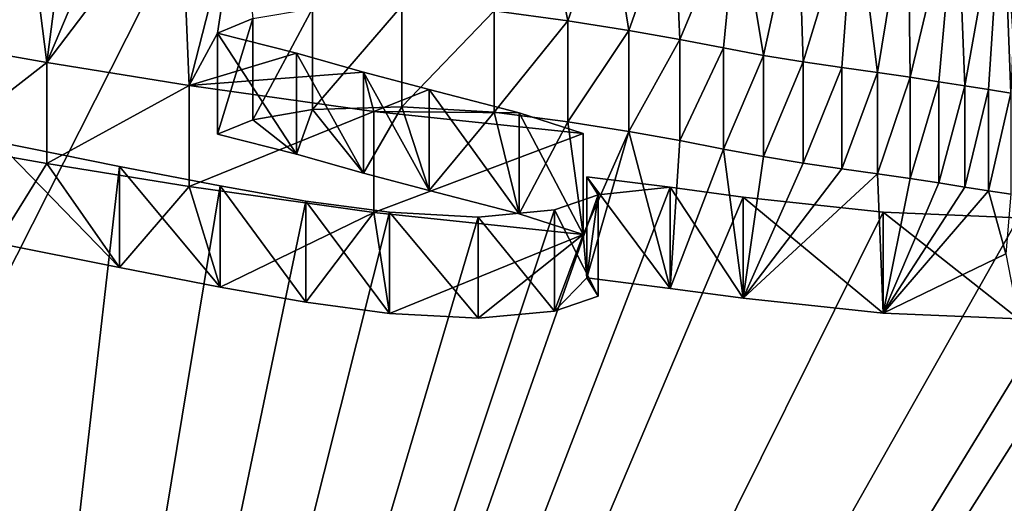
# Model space of a CAD drawing. Units: millimetres. Extents: x -26 to 26, y 0 to 270.
# Drawn here: x -4 to -2, y 255 to 255 of the extents above; entities that cross this region are included whole.
import ezdxf

# ---------------------------------------------------------------- set-up
doc = ezdxf.new("R2010")
doc.units = ezdxf.units.MM
doc.header["$LTSCALE"] = 65.185185
for name, color, linetype in [('100', 7, 'CONTINUOUS'), ('119', 7, 'CONTINUOUS'), ('120', 7, 'CONTINUOUS'), ('141', 7, 'CONTINUOUS'), ('41', 7, 'CONTINUOUS'), ('52', 7, 'CONTINUOUS'), ('99', 7, 'CONTINUOUS')]:
    doc.layers.add(name, color=color, linetype=linetype)

msp = doc.modelspace()

# ---------------------------------------------------------------- linework, layer by layer
at = {"layer": '100', "color": 7, "linetype": 'CONTINUOUS'}
for points in [[(-2.6095, 255.0403, -3.5114), (-2.7317, 255.0554, -3.4038), (-2.6095, 254.8917, -3.4905), (-2.6095, 255.0403, -3.5114)], [(-2.7317, 255.0554, -3.4038), (-2.7317, 254.9069, -3.3829), (-2.6095, 254.8917, -3.4905), (-2.7317, 255.0554, -3.4038)], [(-2.5022, 255.0257, -3.6148), (-2.6095, 255.0403, -3.5114), (-2.5022, 254.8772, -3.594), (-2.5022, 255.0257, -3.6148)], [(-2.5022, 254.8772, -3.594), (-2.6095, 255.0403, -3.5114), (-2.6095, 254.8917, -3.4905), (-2.5022, 254.8772, -3.594)], [(-2.2969, 255.0036, -3.7726), (-2.5022, 255.0257, -3.6148), (-2.2969, 254.855, -3.7517), (-2.2969, 255.0036, -3.7726)], [(-2.2969, 254.855, -3.7517), (-2.5022, 255.0257, -3.6148), (-2.5022, 254.8772, -3.594), (-2.2969, 254.855, -3.7517)], [(-2.0981, 254.9953, -3.8314), (-2.2969, 255.0036, -3.7726), (-2.0981, 254.8468, -3.8105), (-2.0981, 254.9953, -3.8314)], [(-2.0981, 254.8468, -3.8105), (-2.2969, 255.0036, -3.7726), (-2.2969, 254.855, -3.7517), (-2.0981, 254.8468, -3.8105)]]:
    msp.add_3dface(points, dxfattribs=at)
at = {"layer": '119', "color": 7, "linetype": 'CONTINUOUS'}
for points in [[(-3.2224, 255.288, -1.749), (-3.135, 255.3026, -1.6448), (-3.2224, 255.1394, -1.7281), (-3.2224, 255.288, -1.749)], [(-3.2224, 255.1394, -1.7281), (-3.135, 255.3026, -1.6448), (-3.135, 255.1541, -1.6239), (-3.2224, 255.1394, -1.7281)], [(-3.135, 255.3026, -1.6448), (-3.0035, 255.3067, -1.6155), (-3.135, 255.1541, -1.6239), (-3.135, 255.3026, -1.6448)], [(-3.135, 255.1541, -1.6239), (-3.0035, 255.3067, -1.6155), (-3.0035, 255.1582, -1.5946), (-3.135, 255.1541, -1.6239)], [(-3.0035, 255.3067, -1.6155), (-2.868, 255.299, -1.6705), (-3.0035, 255.1582, -1.5946), (-3.0035, 255.3067, -1.6155)], [(-3.2744, 255.2666, -1.901), (-3.2224, 255.288, -1.749), (-3.2744, 255.1181, -1.8801), (-3.2744, 255.2666, -1.901)], [(-3.2744, 255.1181, -1.8801), (-3.2224, 255.288, -1.749), (-3.2224, 255.1394, -1.7281), (-3.2744, 255.1181, -1.8801)], [(-3.0035, 255.1582, -1.5946), (-2.868, 255.299, -1.6705), (-2.868, 255.1505, -1.6496), (-3.0035, 255.1582, -1.5946)], [(-2.868, 255.299, -1.6705), (-2.76, 255.2846, -1.7727), (-2.868, 255.1505, -1.6496), (-2.868, 255.299, -1.6705)], [(-2.868, 255.1505, -1.6496), (-2.76, 255.2846, -1.7727), (-2.76, 255.1361, -1.7518), (-2.868, 255.1505, -1.6496)], [(-2.76, 255.2846, -1.7727), (-2.6704, 255.2706, -1.8725), (-2.76, 255.1361, -1.7518), (-2.76, 255.2846, -1.7727)], [(-2.76, 255.1361, -1.7518), (-2.6704, 255.2706, -1.8725), (-2.6704, 255.1221, -1.8516), (-2.76, 255.1361, -1.7518)], [(-2.6704, 255.2706, -1.8725), (-2.5952, 255.2573, -1.9674), (-2.6704, 255.1221, -1.8516), (-2.6704, 255.2706, -1.8725)], [(-2.6704, 255.1221, -1.8516), (-2.5952, 255.2573, -1.9674), (-2.5952, 255.1087, -1.9465), (-2.6704, 255.1221, -1.8516)], [(-2.5952, 255.2573, -1.9674), (-2.5314, 255.2449, -2.0555), (-2.5952, 255.1087, -1.9465), (-2.5952, 255.2573, -1.9674)], [(-2.5952, 255.1087, -1.9465), (-2.5314, 255.2449, -2.0555), (-2.5314, 255.0963, -2.0347), (-2.5952, 255.1087, -1.9465)], [(-2.5314, 255.2449, -2.0555), (-2.4724, 255.2338, -2.1341), (-2.5314, 255.0963, -2.0347), (-2.5314, 255.2449, -2.0555)], [(-2.5314, 255.0963, -2.0347), (-2.4724, 255.2338, -2.1341), (-2.4724, 255.0853, -2.1132), (-2.5314, 255.0963, -2.0347)], [(-2.4724, 255.2338, -2.1341), (-2.4143, 255.2243, -2.2022), (-2.4724, 255.0853, -2.1132), (-2.4724, 255.2338, -2.1341)], [(-2.4724, 255.0853, -2.1132), (-2.4143, 255.2243, -2.2022), (-2.4143, 255.0757, -2.1814), (-2.4724, 255.0853, -2.1132)], [(-2.4143, 255.2243, -2.2022), (-2.3576, 255.216, -2.2613), (-2.4143, 255.0757, -2.1814), (-2.4143, 255.2243, -2.2022)], [(-2.4143, 255.0757, -2.1814), (-2.3576, 255.216, -2.2613), (-2.3576, 255.0674, -2.2405), (-2.4143, 255.0757, -2.1814)], [(-2.3576, 255.216, -2.2613), (-2.3048, 255.2085, -2.3144), (-2.3576, 255.0674, -2.2405), (-2.3576, 255.216, -2.2613)], [(-2.3576, 255.0674, -2.2405), (-2.3048, 255.2085, -2.3144), (-2.3048, 255.06, -2.2935), (-2.3576, 255.0674, -2.2405)], [(-2.3048, 255.2085, -2.3144), (-2.2571, 255.2016, -2.3635), (-2.3048, 255.06, -2.2935), (-2.3048, 255.2085, -2.3144)], [(-2.3048, 255.06, -2.2935), (-2.2571, 255.2016, -2.3635), (-2.2571, 255.0531, -2.3427), (-2.3048, 255.06, -2.2935)], [(-2.2571, 255.2016, -2.3635), (-2.2148, 255.1951, -2.4099), (-2.2571, 255.0531, -2.3427), (-2.2571, 255.2016, -2.3635)], [(-2.2571, 255.0531, -2.3427), (-2.2148, 255.1951, -2.4099), (-2.2148, 255.0465, -2.389), (-2.2571, 255.0531, -2.3427)], [(-2.2148, 255.1951, -2.4099), (-2.1768, 255.189, -2.4531), (-2.2148, 255.0465, -2.389), (-2.2148, 255.1951, -2.4099)], [(-2.2148, 255.0465, -2.389), (-2.1768, 255.189, -2.4531), (-2.1768, 255.0405, -2.4322), (-2.2148, 255.0465, -2.389)], [(-2.1768, 255.189, -2.4531), (-2.1418, 255.1835, -2.4926), (-2.1768, 255.0405, -2.4322), (-2.1768, 255.189, -2.4531)], [(-2.1768, 255.0405, -2.4322), (-2.1418, 255.1835, -2.4926), (-2.1418, 255.0349, -2.4717), (-2.1768, 255.0405, -2.4322)], [(-2.1418, 255.1835, -2.4926), (-2.109, 255.1785, -2.5281), (-2.1418, 255.0349, -2.4717), (-2.1418, 255.1835, -2.4926)], [(-2.1418, 255.0349, -2.4717), (-2.109, 255.1785, -2.5281), (-2.109, 255.0299, -2.5072), (-2.1418, 255.0349, -2.4717)]]:
    msp.add_3dface(points, dxfattribs=at)
at = {"layer": '120', "color": 7, "linetype": 'CONTINUOUS'}
for points in [[(-3.1582, 255.2373, -2.1098), (-3.2744, 255.2666, -1.901), (-3.1582, 255.0887, -2.0889), (-3.1582, 255.2373, -2.1098)], [(-3.2744, 255.2666, -1.901), (-3.2744, 255.1181, -1.8801), (-3.1582, 255.0887, -2.0889), (-3.2744, 255.2666, -1.901)], [(-3.0599, 255.2092, -2.3091), (-3.1582, 255.2373, -2.1098), (-3.0599, 255.0607, -2.2882), (-3.0599, 255.2092, -2.3091)], [(-3.0599, 255.0607, -2.2882), (-3.1582, 255.2373, -2.1098), (-3.1582, 255.0887, -2.0889), (-3.0599, 255.0607, -2.2882)], [(-2.9637, 255.1838, -2.4903), (-3.0599, 255.2092, -2.3091), (-2.9637, 255.0352, -2.4694), (-2.9637, 255.1838, -2.4903)], [(-2.9637, 255.0352, -2.4694), (-3.0599, 255.2092, -2.3091), (-3.0599, 255.0607, -2.2882), (-2.9637, 255.0352, -2.4694)], [(-2.8313, 255.1496, -2.7336), (-2.9637, 255.1838, -2.4903), (-2.8313, 255.001, -2.7128), (-2.8313, 255.1496, -2.7336)], [(-2.8313, 255.001, -2.7128), (-2.9637, 255.1838, -2.4903), (-2.9637, 255.0352, -2.4694), (-2.8313, 255.001, -2.7128)], [(-2.7371, 255.1192, -2.9495), (-2.8313, 255.1496, -2.7336), (-2.7371, 254.9707, -2.9286), (-2.7371, 255.1192, -2.9495)], [(-2.7371, 254.9707, -2.9286), (-2.8313, 255.1496, -2.7336), (-2.8313, 255.001, -2.7128), (-2.7371, 254.9707, -2.9286)]]:
    msp.add_3dface(points, dxfattribs=at)
at = {"layer": '141', "color": 7, "linetype": 'CONTINUOUS', "true_color": 0x646f7d}
for points in [[(-3.135, 255.1541, -1.6239), (-3.0035, 255.1582, -1.5946), (-3.0599, 255.0607, -2.2882), (-3.135, 255.1541, -1.6239)], [(-3.0035, 255.1582, -1.5946), (-2.9637, 255.0352, -2.4694), (-3.0599, 255.0607, -2.2882), (-3.0035, 255.1582, -1.5946)], [(-3.0035, 255.1582, -1.5946), (-2.868, 255.1505, -1.6496), (-2.9637, 255.0352, -2.4694), (-3.0035, 255.1582, -1.5946)], [(-3.2224, 255.1394, -1.7281), (-3.135, 255.1541, -1.6239), (-3.1582, 255.0887, -2.0889), (-3.2224, 255.1394, -1.7281)], [(-3.135, 255.1541, -1.6239), (-3.0599, 255.0607, -2.2882), (-3.1582, 255.0887, -2.0889), (-3.135, 255.1541, -1.6239)], [(-2.868, 255.1505, -1.6496), (-2.8313, 255.001, -2.7128), (-2.9637, 255.0352, -2.4694), (-2.868, 255.1505, -1.6496)], [(-2.868, 255.1505, -1.6496), (-2.76, 255.1361, -1.7518), (-2.8313, 255.001, -2.7128), (-2.868, 255.1505, -1.6496)], [(-3.2744, 255.1181, -1.8801), (-3.2224, 255.1394, -1.7281), (-3.1582, 255.0887, -2.0889), (-3.2744, 255.1181, -1.8801)], [(-2.76, 255.1361, -1.7518), (-2.7371, 254.9707, -2.9286), (-2.8313, 255.001, -2.7128), (-2.76, 255.1361, -1.7518)], [(-2.7371, 254.9707, -2.9286), (-2.76, 255.1361, -1.7518), (-2.6704, 255.1221, -1.8516), (-2.7371, 254.9707, -2.9286)], [(-2.7317, 254.9069, -3.3829), (-2.7371, 254.9707, -2.9286), (-2.6704, 255.1221, -1.8516), (-2.7317, 254.9069, -3.3829)], [(-2.6095, 254.8917, -3.4905), (-2.7317, 254.9069, -3.3829), (-2.6704, 255.1221, -1.8516), (-2.6095, 254.8917, -3.4905)], [(-2.6095, 254.8917, -3.4905), (-2.6704, 255.1221, -1.8516), (-2.5952, 255.1087, -1.9465), (-2.6095, 254.8917, -3.4905)], [(-3.598, 254.9581, -3.018), (-3.6809, 255.1023, -1.9922), (-3.5249, 255.0749, -2.1869), (-3.598, 254.9581, -3.018)], [(-2.6095, 254.8917, -3.4905), (-2.5952, 255.1087, -1.9465), (-2.5314, 255.0963, -2.0347), (-2.6095, 254.8917, -3.4905)], [(-2.5022, 254.8772, -3.594), (-2.6095, 254.8917, -3.4905), (-2.5314, 255.0963, -2.0347), (-2.5022, 254.8772, -3.594)], [(-2.5022, 254.8772, -3.594), (-2.5314, 255.0963, -2.0347), (-2.4724, 255.0853, -2.1132), (-2.5022, 254.8772, -3.594)], [(-2.5022, 254.8772, -3.594), (-2.4724, 255.0853, -2.1132), (-2.4143, 255.0757, -2.1814), (-2.5022, 254.8772, -3.594)], [(-3.4185, 254.9223, -3.2732), (-3.598, 254.9581, -3.018), (-3.5249, 255.0749, -2.1869), (-3.4185, 254.9223, -3.2732)], [(-3.4185, 254.9223, -3.2732), (-3.5249, 255.0749, -2.1869), (-3.316, 255.0412, -2.4273), (-3.4185, 254.9223, -3.2732)], [(-2.5022, 254.8772, -3.594), (-2.4143, 255.0757, -2.1814), (-2.3576, 255.0674, -2.2405), (-2.5022, 254.8772, -3.594)], [(-2.5022, 254.8772, -3.594), (-2.3576, 255.0674, -2.2405), (-2.3048, 255.06, -2.2935), (-2.5022, 254.8772, -3.594)], [(-2.2969, 254.855, -3.7517), (-2.5022, 254.8772, -3.594), (-2.3048, 255.06, -2.2935), (-2.2969, 254.855, -3.7517)], [(-2.2969, 254.855, -3.7517), (-2.3048, 255.06, -2.2935), (-2.2571, 255.0531, -2.3427), (-2.2969, 254.855, -3.7517)], [(-3.2705, 254.8936, -3.4772), (-3.4185, 254.9223, -3.2732), (-3.316, 255.0412, -2.4273), (-3.2705, 254.8936, -3.4772)], [(-3.2705, 254.8936, -3.4772), (-3.316, 255.0412, -2.4273), (-3.0449, 255.003, -2.6986), (-3.2705, 254.8936, -3.4772)], [(-2.2969, 254.855, -3.7517), (-2.2571, 255.0531, -2.3427), (-2.2148, 255.0465, -2.389), (-2.2969, 254.855, -3.7517)], [(-2.2969, 254.855, -3.7517), (-2.2148, 255.0465, -2.389), (-2.1768, 255.0405, -2.4322), (-2.2969, 254.855, -3.7517)], [(-2.2969, 254.855, -3.7517), (-2.1768, 255.0405, -2.4322), (-2.1418, 255.0349, -2.4717), (-2.2969, 254.855, -3.7517)], [(-2.1164, 254.9425, -3.1295), (-2.2969, 254.855, -3.7517), (-2.1418, 255.0349, -2.4717), (-2.1164, 254.9425, -3.1295)], [(-2.1164, 254.9425, -3.1295), (-2.1418, 255.0349, -2.4717), (-2.109, 255.0299, -2.5072), (-2.1164, 254.9425, -3.1295)], [(-3.1448, 254.8712, -3.6369), (-3.2705, 254.8936, -3.4772), (-3.0449, 255.003, -2.6986), (-3.1448, 254.8712, -3.6369)], [(-3.0218, 254.8549, -3.7526), (-3.1448, 254.8712, -3.6369), (-3.0449, 255.003, -2.6986), (-3.0218, 254.8549, -3.7526)], [(-3.0218, 254.8549, -3.7526), (-3.0449, 255.003, -2.6986), (-2.7371, 254.9707, -2.9286), (-3.0218, 254.8549, -3.7526)], [(-2.8913, 254.8478, -3.8034), (-3.0218, 254.8549, -3.7526), (-2.7371, 254.9707, -2.9286), (-2.8913, 254.8478, -3.8034)], [(-2.7794, 254.8583, -3.7281), (-2.8913, 254.8478, -3.8034), (-2.7371, 254.9707, -2.9286), (-2.7794, 254.8583, -3.7281)], [(-2.7317, 254.9069, -3.3829), (-2.7794, 254.8583, -3.7281), (-2.7371, 254.9707, -2.9286), (-2.7317, 254.9069, -3.3829)], [(-2.1164, 254.9425, -3.1295), (-2.0981, 254.8468, -3.8105), (-2.2969, 254.855, -3.7517), (-2.1164, 254.9425, -3.1295)], [(-2.7317, 254.9069, -3.3829), (-2.7154, 254.8803, -3.5716), (-2.7794, 254.8583, -3.7281), (-2.7317, 254.9069, -3.3829)]]:
    msp.add_3dface(points, dxfattribs=at)
at = {"layer": '41', "color": 7, "linetype": 'CONTINUOUS'}
for points in [[(-8.2112, 255.2883, -1.7464), (0, 258.0069, 17.5973), (-8.059, 255.2623, -1.9316), (-8.2112, 255.2883, -1.7464)], [(-8.059, 255.2623, -1.9316), (0, 258.0069, 17.5973), (-7.8947, 255.2352, -2.1245), (-8.059, 255.2623, -1.9316)], [(-7.8947, 255.2352, -2.1245), (0, 258.0069, 17.5973), (-7.7506, 255.2053, -2.337), (-7.8947, 255.2352, -2.1245)], [(-7.7506, 255.2053, -2.337), (0, 258.0069, 17.5973), (-7.5482, 255.1834, -2.4929), (-7.7506, 255.2053, -2.337)], [(-7.5482, 255.1834, -2.4929), (0, 258.0069, 17.5973), (-7.2539, 255.1694, -2.5925), (-7.5482, 255.1834, -2.4929)], [(-7.2539, 255.1694, -2.5925), (0, 258.0069, 17.5973), (-6.9187, 255.2905, -1.731), (-7.2539, 255.1694, -2.5925)], [(-3.6238, 255.5188, -0.1067), (-3.5612, 255.5085, -0.1797), (-3.6809, 255.2508, -2.013), (-3.6238, 255.5188, -0.1067)], [(-3.6809, 255.2508, -2.013), (-3.5612, 255.5085, -0.1797), (-3.5249, 255.2235, -2.2078), (-3.6809, 255.2508, -2.013)], [(-3.5612, 255.5085, -0.1797), (-3.4894, 255.4991, -0.2464), (-3.5249, 255.2235, -2.2078), (-3.5612, 255.5085, -0.1797)], [(-2.1214, 255.4982, -0.2532), (-2.0599, 255.5084, -0.1806), (-2.1058, 255.2622, -1.9325), (-2.1214, 255.4982, -0.2532)], [(-3.4894, 255.4991, -0.2464), (-3.4118, 255.4906, -0.3068), (-3.5249, 255.2235, -2.2078), (-3.4894, 255.4991, -0.2464)], [(-3.4118, 255.4906, -0.3068), (-3.328, 255.483, -0.3609), (-3.5249, 255.2235, -2.2078), (-3.4118, 255.4906, -0.3068)], [(-2.2603, 255.4799, -0.383), (-2.1883, 255.4887, -0.3205), (-2.2571, 255.2016, -2.3635), (-2.2603, 255.4799, -0.383)], [(-2.2571, 255.2016, -2.3635), (-2.1883, 255.4887, -0.3205), (-2.2148, 255.1951, -2.4099), (-2.2571, 255.2016, -2.3635)], [(-2.2148, 255.1951, -2.4099), (-2.1883, 255.4887, -0.3205), (-2.1768, 255.189, -2.4531), (-2.2148, 255.1951, -2.4099)], [(-2.1883, 255.4887, -0.3205), (-2.1214, 255.4982, -0.2532), (-2.1768, 255.189, -2.4531), (-2.1883, 255.4887, -0.3205)], [(-2.1768, 255.189, -2.4531), (-2.1214, 255.4982, -0.2532), (-2.1418, 255.1835, -2.4926), (-2.1768, 255.189, -2.4531)], [(-2.1418, 255.1835, -2.4926), (-2.1214, 255.4982, -0.2532), (-2.109, 255.1785, -2.5281), (-2.1418, 255.1835, -2.4926)], [(-2.109, 255.1785, -2.5281), (-2.1214, 255.4982, -0.2532), (-2.1058, 255.2622, -1.9325), (-2.109, 255.1785, -2.5281)], [(-3.5249, 255.2235, -2.2078), (-3.328, 255.483, -0.3609), (-3.316, 255.1897, -2.4482), (-3.5249, 255.2235, -2.2078)], [(-3.328, 255.483, -0.3609), (-3.2426, 255.4764, -0.4081), (-3.316, 255.1897, -2.4482), (-3.328, 255.483, -0.3609)], [(-3.2426, 255.4764, -0.4081), (-3.2744, 255.2666, -1.901), (-3.316, 255.1897, -2.4482), (-3.2426, 255.4764, -0.4081)], [(-3.2744, 255.2666, -1.901), (-3.2426, 255.4764, -0.4081), (-3.2224, 255.288, -1.749), (-3.2744, 255.2666, -1.901)], [(-2.3381, 255.4723, -0.4372), (-2.2603, 255.4799, -0.383), (-2.3048, 255.2085, -2.3144), (-2.3381, 255.4723, -0.4372)], [(-2.3048, 255.2085, -2.3144), (-2.2603, 255.4799, -0.383), (-2.2571, 255.2016, -2.3635), (-2.3048, 255.2085, -2.3144)], [(-2.6042, 255.4576, -0.5418), (-2.5103, 255.4609, -0.5181), (-2.5952, 255.2573, -1.9674), (-2.6042, 255.4576, -0.5418)], [(-2.5952, 255.2573, -1.9674), (-2.5103, 255.4609, -0.5181), (-2.5314, 255.2449, -2.0555), (-2.5952, 255.2573, -1.9674)], [(-2.5314, 255.2449, -2.0555), (-2.5103, 255.4609, -0.5181), (-2.4724, 255.2338, -2.1341), (-2.5314, 255.2449, -2.0555)], [(-2.5103, 255.4609, -0.5181), (-2.4218, 255.4659, -0.483), (-2.4724, 255.2338, -2.1341), (-2.5103, 255.4609, -0.5181)], [(-2.4724, 255.2338, -2.1341), (-2.4218, 255.4659, -0.483), (-2.4143, 255.2243, -2.2022), (-2.4724, 255.2338, -2.1341)], [(-2.4218, 255.4659, -0.483), (-2.3381, 255.4723, -0.4372), (-2.4143, 255.2243, -2.2022), (-2.4218, 255.4659, -0.483)], [(-2.4143, 255.2243, -2.2022), (-2.3381, 255.4723, -0.4372), (-2.3576, 255.216, -2.2613), (-2.4143, 255.2243, -2.2022)], [(-2.3576, 255.216, -2.2613), (-2.3381, 255.4723, -0.4372), (-2.3048, 255.2085, -2.3144), (-2.3576, 255.216, -2.2613)], [(-2.868, 255.299, -1.6705), (-2.7945, 255.4564, -0.5502), (-2.76, 255.2846, -1.7727), (-2.868, 255.299, -1.6705)], [(-2.7945, 255.4564, -0.5502), (-2.6997, 255.456, -0.5533), (-2.76, 255.2846, -1.7727), (-2.7945, 255.4564, -0.5502)], [(-2.76, 255.2846, -1.7727), (-2.6997, 255.456, -0.5533), (-2.6704, 255.2706, -1.8725), (-2.76, 255.2846, -1.7727)], [(-2.6997, 255.456, -0.5533), (-2.6042, 255.4576, -0.5418), (-2.6704, 255.2706, -1.8725), (-2.6997, 255.456, -0.5533)], [(-2.6704, 255.2706, -1.8725), (-2.6042, 255.4576, -0.5418), (-2.5952, 255.2573, -1.9674), (-2.6704, 255.2706, -1.8725)], [(-3.2744, 255.2666, -1.901), (-3.1582, 255.2373, -2.1098), (-3.316, 255.1897, -2.4482), (-3.2744, 255.2666, -1.901)], [(-3.1582, 255.2373, -2.1098), (-3.0599, 255.2092, -2.3091), (-3.316, 255.1897, -2.4482), (-3.1582, 255.2373, -2.1098)], [(-3.316, 255.1897, -2.4482), (-3.0599, 255.2092, -2.3091), (-3.0449, 255.1516, -2.7194), (-3.316, 255.1897, -2.4482)], [(-3.0599, 255.2092, -2.3091), (-2.9637, 255.1838, -2.4903), (-3.0449, 255.1516, -2.7194), (-3.0599, 255.2092, -2.3091)], [(-2.9637, 255.1838, -2.4903), (-2.8313, 255.1496, -2.7336), (-3.0449, 255.1516, -2.7194), (-2.9637, 255.1838, -2.4903)], [(-2.8313, 255.1496, -2.7336), (-2.7371, 255.1192, -2.9495), (-3.0449, 255.1516, -2.7194), (-2.8313, 255.1496, -2.7336)], [(-0.5668, 255.0881, -3.1707), (-3.7648, 252.0481, -24.8018), (-0.8274, 255.1285, -2.8838), (-0.5668, 255.0881, -3.1707)], [(-0.8274, 255.1285, -2.8838), (-3.7648, 252.0481, -24.8018), (-1.0059, 255.0483, -3.4543), (-0.8274, 255.1285, -2.8838)], [(-3.4185, 255.0708, -3.2941), (-3.7648, 252.0481, -24.8018), (-3.598, 255.1067, -3.0389), (-3.4185, 255.0708, -3.2941)], [(-0.3718, 255.0529, -3.4213), (-3.7648, 252.0481, -24.8018), (-0.5668, 255.0881, -3.1707), (-0.3718, 255.0529, -3.4213)], [(-3.2705, 255.0421, -3.4981), (-3.7648, 252.0481, -24.8018), (-3.4185, 255.0708, -3.2941), (-3.2705, 255.0421, -3.4981)], [(-2.7317, 255.0554, -3.4038), (-2.6095, 255.0403, -3.5114), (-2.7154, 255.0289, -3.5925), (-2.7317, 255.0554, -3.4038)], [(-0.198, 255.0252, -3.6189), (-3.7648, 252.0481, -24.8018), (-0.3718, 255.0529, -3.4213), (-0.198, 255.0252, -3.6189)], [(-1.373, 255.0057, -3.7571), (-3.7648, 252.0481, -24.8018), (-1.7422, 255.0488, -3.4507), (-1.373, 255.0057, -3.7571)], [(-1.7422, 255.0488, -3.4507), (-3.7648, 252.0481, -24.8018), (-1.8795, 255.0223, -3.6391), (-1.7422, 255.0488, -3.4507)], [(-1.0059, 255.0483, -3.4543), (-3.7648, 252.0481, -24.8018), (-1.0416, 255.0301, -3.5836), (-1.0059, 255.0483, -3.4543)], [(-3.1448, 255.0197, -3.6578), (-3.7648, 252.0481, -24.8018), (-3.2705, 255.0421, -3.4981), (-3.1448, 255.0197, -3.6578)], [(-2.5022, 255.0257, -3.6148), (-3.7648, 252.0481, -24.8018), (-2.6095, 255.0403, -3.5114), (-2.5022, 255.0257, -3.6148)], [(-2.6095, 255.0403, -3.5114), (-3.7648, 252.0481, -24.8018), (-2.7154, 255.0289, -3.5925), (-2.6095, 255.0403, -3.5114)], [(-1.0416, 255.0301, -3.5836), (-3.7648, 252.0481, -24.8018), (-1.1692, 255.0141, -3.6977), (-1.0416, 255.0301, -3.5836)], [(-2.7154, 255.0289, -3.5925), (-3.7648, 252.0481, -24.8018), (-2.7794, 255.0069, -3.749), (-2.7154, 255.0289, -3.5925)], [(-2.2969, 255.0036, -3.7726), (-3.7648, 252.0481, -24.8018), (-2.5022, 255.0257, -3.6148), (-2.2969, 255.0036, -3.7726)], [(0, 251.996, -25.1726), (-3.7648, 252.0481, -24.8018), (-0.198, 255.0252, -3.6189), (0, 251.996, -25.1726)], [(-1.8795, 255.0223, -3.6391), (-3.7648, 252.0481, -24.8018), (-1.9544, 255.0068, -3.7495), (-1.8795, 255.0223, -3.6391)], [(-3.0218, 255.0034, -3.7735), (-3.7648, 252.0481, -24.8018), (-3.1448, 255.0197, -3.6578), (-3.0218, 255.0034, -3.7735)], [(-1.1692, 255.0141, -3.6977), (-3.7648, 252.0481, -24.8018), (-1.373, 255.0057, -3.7571), (-1.1692, 255.0141, -3.6977)], [(-2.7794, 255.0069, -3.749), (-3.7648, 252.0481, -24.8018), (-2.8913, 254.9963, -3.8243), (-2.7794, 255.0069, -3.749)], [(-1.9544, 255.0068, -3.7495), (-3.7648, 252.0481, -24.8018), (-2.0981, 254.9953, -3.8314), (-1.9544, 255.0068, -3.7495)], [(-2.0981, 254.9953, -3.8314), (-3.7648, 252.0481, -24.8018), (-2.2969, 255.0036, -3.7726), (-2.0981, 254.9953, -3.8314)], [(-2.8913, 254.9963, -3.8243), (-3.7648, 252.0481, -24.8018), (-3.0218, 255.0034, -3.7735), (-2.8913, 254.9963, -3.8243)]]:
    msp.add_3dface(points, dxfattribs=at)
at = {"layer": '52', "color": 7, "linetype": 'CONTINUOUS'}
for points in [[(-6.245, 262.0022, 100.8454), (-5.78, 250.5672, 31.2446), (-3.2985, 262.0022, 100.8454), (-6.245, 262.0022, 100.8454)], [(-5.78, 250.5672, 31.2446), (0, 262.0022, 100.8454), (-3.2985, 262.0022, 100.8454), (-5.78, 250.5672, 31.2446)], [(0, 262.0022, 100.8454), (-5.78, 250.5672, 31.2446), (-3.1227, 250.5672, 31.2446), (0, 262.0022, 100.8454)], [(-2.9026, 250.5672, 31.2446), (0, 262.0022, 100.8454), (-3.1227, 250.5672, 31.2446), (-2.9026, 250.5672, 31.2446)], [(0, 250.5672, 31.2446), (0, 262.0022, 100.8454), (-2.9026, 250.5672, 31.2446), (0, 250.5672, 31.2446)]]:
    msp.add_3dface(points, dxfattribs=at)
at = {"layer": '99', "color": 7, "linetype": 'CONTINUOUS'}
for points in [[(-3.6809, 255.2508, -2.013), (-3.5249, 255.2235, -2.2078), (-3.6809, 255.1023, -1.9922), (-3.6809, 255.2508, -2.013)], [(-3.6809, 255.1023, -1.9922), (-3.5249, 255.2235, -2.2078), (-3.5249, 255.0749, -2.1869), (-3.6809, 255.1023, -1.9922)], [(-3.5249, 255.2235, -2.2078), (-3.316, 255.1897, -2.4482), (-3.5249, 255.0749, -2.1869), (-3.5249, 255.2235, -2.2078)], [(-3.5249, 255.0749, -2.1869), (-3.316, 255.1897, -2.4482), (-3.316, 255.0412, -2.4273), (-3.5249, 255.0749, -2.1869)], [(-3.316, 255.1897, -2.4482), (-3.0449, 255.1516, -2.7194), (-3.316, 255.0412, -2.4273), (-3.316, 255.1897, -2.4482)], [(-3.316, 255.0412, -2.4273), (-3.0449, 255.1516, -2.7194), (-3.0449, 255.003, -2.6986), (-3.316, 255.0412, -2.4273)], [(-3.0449, 255.1516, -2.7194), (-2.7371, 255.1192, -2.9495), (-3.0449, 255.003, -2.6986), (-3.0449, 255.1516, -2.7194)], [(-3.0449, 255.003, -2.6986), (-2.7371, 255.1192, -2.9495), (-2.7371, 254.9707, -2.9286), (-3.0449, 255.003, -2.6986)], [(-3.4185, 255.0708, -3.2941), (-3.598, 255.1067, -3.0389), (-3.4185, 254.9223, -3.2732), (-3.4185, 255.0708, -3.2941)], [(-3.4185, 254.9223, -3.2732), (-3.598, 255.1067, -3.0389), (-3.598, 254.9581, -3.018), (-3.4185, 254.9223, -3.2732)], [(-3.2705, 255.0421, -3.4981), (-3.4185, 255.0708, -3.2941), (-3.2705, 254.8936, -3.4772), (-3.2705, 255.0421, -3.4981)], [(-3.2705, 254.8936, -3.4772), (-3.4185, 255.0708, -3.2941), (-3.4185, 254.9223, -3.2732), (-3.2705, 254.8936, -3.4772)], [(-2.7317, 255.0554, -3.4038), (-2.7154, 255.0289, -3.5925), (-2.7317, 254.9069, -3.3829), (-2.7317, 255.0554, -3.4038)], [(-3.1448, 255.0197, -3.6578), (-3.2705, 255.0421, -3.4981), (-3.1448, 254.8712, -3.6369), (-3.1448, 255.0197, -3.6578)], [(-3.1448, 254.8712, -3.6369), (-3.2705, 255.0421, -3.4981), (-3.2705, 254.8936, -3.4772), (-3.1448, 254.8712, -3.6369)], [(-2.7154, 255.0289, -3.5925), (-2.7794, 255.0069, -3.749), (-2.7154, 254.8803, -3.5716), (-2.7154, 255.0289, -3.5925)], [(-2.7317, 254.9069, -3.3829), (-2.7154, 255.0289, -3.5925), (-2.7154, 254.8803, -3.5716), (-2.7317, 254.9069, -3.3829)], [(-3.0218, 255.0034, -3.7735), (-3.1448, 255.0197, -3.6578), (-3.0218, 254.8549, -3.7526), (-3.0218, 255.0034, -3.7735)], [(-3.0218, 254.8549, -3.7526), (-3.1448, 255.0197, -3.6578), (-3.1448, 254.8712, -3.6369), (-3.0218, 254.8549, -3.7526)], [(-2.8913, 254.9963, -3.8243), (-3.0218, 255.0034, -3.7735), (-2.8913, 254.8478, -3.8034), (-2.8913, 254.9963, -3.8243)], [(-2.8913, 254.8478, -3.8034), (-3.0218, 255.0034, -3.7735), (-3.0218, 254.8549, -3.7526), (-2.8913, 254.8478, -3.8034)], [(-2.7794, 255.0069, -3.749), (-2.8913, 254.9963, -3.8243), (-2.7794, 254.8583, -3.7281), (-2.7794, 255.0069, -3.749)], [(-2.7154, 254.8803, -3.5716), (-2.7794, 255.0069, -3.749), (-2.7794, 254.8583, -3.7281), (-2.7154, 254.8803, -3.5716)], [(-2.7794, 254.8583, -3.7281), (-2.8913, 254.9963, -3.8243), (-2.8913, 254.8478, -3.8034), (-2.7794, 254.8583, -3.7281)]]:
    msp.add_3dface(points, dxfattribs=at)

doc.saveas('drawing.dxf')
